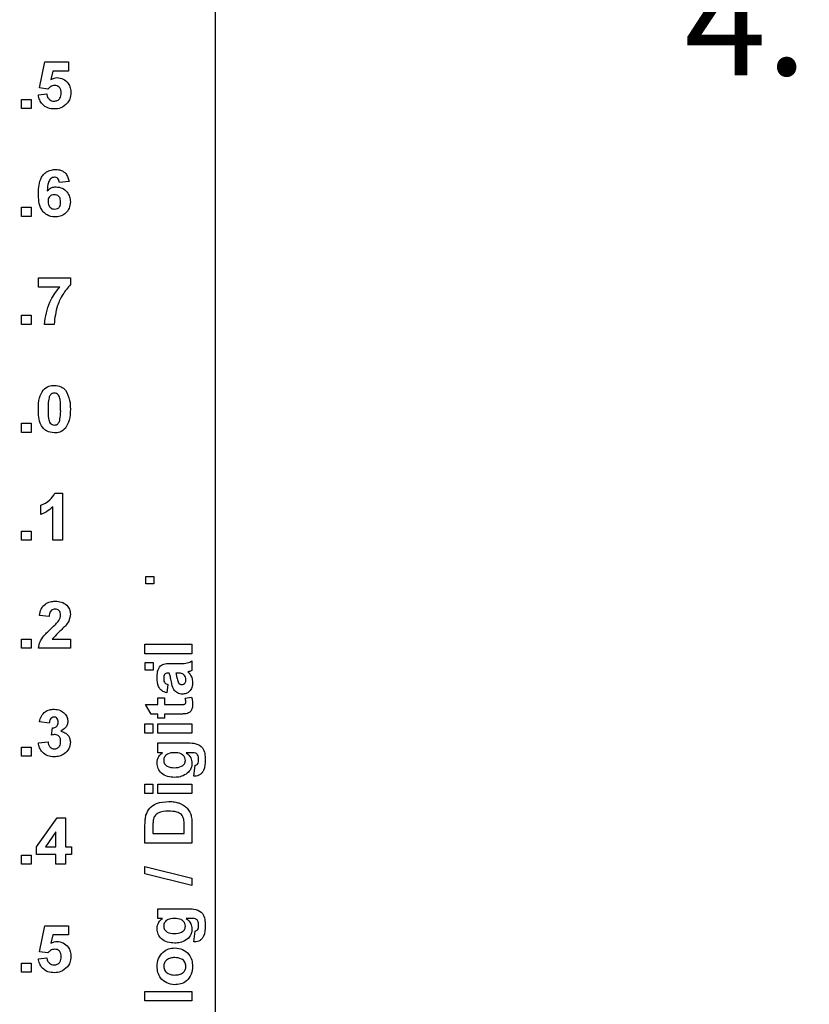
# Model space of a CAD drawing. Units: inches. Extents: x 0.1 to 16.9, y 0.1 to 10.9.
# Drawn here: x 10.1 to 11.1, y 4.9 to 6.2 of the extents above; entities that cross this region are included whole.
import ezdxf

# ---------------------------------------------------------------- set-up
doc = ezdxf.new("R2010")
doc.units = ezdxf.units.IN
doc.header["$MEASUREMENT"] = 0
doc.styles.add('SLDTEXTSTYLE0', font='TXT', dxfattribs={"width": 0.75})
doc.dimstyles.new('SLDDIMSTYLE0', dxfattribs={"dimtxt": 0.137795, "dimasz": 0.13, "dimexe": 0, "dimexo": 0.0625, "dimgap": 0.034449, "dimtad": 0, "dimtih": 1, "dimtoh": 1, "dimrnd": 1e-09, "dimzin": 12, "dimdsep": 46, "dimtxsty": 'SLDTEXTSTYLE0', "dimsah": 1, "dimcen": 0.09, "dimadec": 0, "dimazin": 3, "dimtfac": 1, "dimtofl": 0, "dimtmove": 0, "dimatfit": 3, "dimfxl": 0, "dimfrac": 2, "dimtolj": 1, "dimtzin": 12, "dimarcsym": 0})
doc.dimstyles.new('SLDDIMSTYLE2', dxfattribs={"dimtxt": 0.137795, "dimasz": 0.13, "dimexe": 0, "dimexo": 0.0625, "dimgap": 0.034449, "dimtad": 0, "dimtih": 1, "dimtoh": 1, "dimrnd": 1e-09, "dimzin": 4, "dimdsep": 46, "dimtxsty": 'SLDTEXTSTYLE0', "dimsah": 1, "dimcen": 0.09, "dimadec": 0, "dimazin": 1, "dimtfac": 1, "dimtofl": 0, "dimtmove": 0, "dimatfit": 3, "dimfxl": 0, "dimfrac": 2, "dimtolj": 1, "dimtzin": 12, "dimarcsym": 0})

# ---------------------------------------------------------------- blocks, each defined once
blk = doc.blocks.new('_D_2')
at = {"color": 7, "linetype": 'Continuous', "lineweight": 18}
for p, q in [((10.3812, 8.7416), (11.8891, 8.7416)), ((11.8497, 8.7416), (11.8497, 6.2627)), ((11.8497, 3.7416), (11.8497, 6.044)), ((10.3812, 3.7416), (11.8891, 3.7416))]:
    blk.add_line(p, q, dxfattribs=at)
for points in [[(11.8497, 8.7416), (11.8297, 8.6116), (11.8697, 8.6116)], [(11.8497, 3.7416), (11.8697, 3.8716), (11.8297, 3.8716)]]:
    blk.add_solid(points, dxfattribs=at)
at = {"color": 7, "linetype": 'Continuous', "lineweight": 18, "insert": (11.6715, 6.2216), "char_height": 0.1378, "attachment_point": 1, "style": 'SLDTEXTSTYLE0'}
blk.add_mtext('5.00', dxfattribs=at)
blk = doc.blocks.new('_D_3')
at = {"color": 7, "linetype": 'Continuous', "lineweight": 18}
for p, q in [((10.1312, 8.6066), (11.1581, 8.6066)), ((11.1187, 8.6066), (11.1187, 6.2627)), ((11.1187, 3.8766), (11.1187, 6.044)), ((10.1312, 3.8766), (11.1581, 3.8766))]:
    blk.add_line(p, q, dxfattribs=at)
for points in [[(11.1187, 8.6066), (11.0987, 8.4766), (11.1387, 8.4766)], [(11.1187, 3.8766), (11.1387, 4.0066), (11.0987, 4.0066)]]:
    blk.add_solid(points, dxfattribs=at)
at = {"color": 7, "linetype": 'Continuous', "lineweight": 18, "insert": (10.9405, 6.2216), "char_height": 0.1378, "attachment_point": 1, "style": 'SLDTEXTSTYLE0'}
blk.add_mtext('4.73', dxfattribs=at)

msp = doc.modelspace()

# ---------------------------------------------------------------- linework, layer by layer
at = {"color": 7, "linetype": 'Continuous', "lineweight": 25}
for p, q in [((10.3418, 3.7416), (10.3418, 8.7416)), ((10.1172, 6.0675), (10.1241, 6.1007)), ((10.1241, 6.1007), (10.1541, 6.1007)), ((10.1541, 6.1007), (10.1541, 6.0891)), ((10.1342, 6.0891), (10.1318, 6.0783)), ((10.1541, 6.0891), (10.1342, 6.0891)), ((10.1157, 6.0586), (10.1265, 6.0599)), ((10.1279, 6.0661), (10.1172, 6.0675)), ((10.0941, 6.0414), (10.0941, 6.053)), ((10.0941, 6.053), (10.1065, 6.053)), ((10.1065, 6.053), (10.1065, 6.0414)), ((10.1065, 6.0414), (10.0941, 6.0414)), ((10.1549, 5.948), (10.1426, 5.9467)), ((10.0941, 5.9036), (10.0941, 5.9152)), ((10.0941, 5.9152), (10.1065, 5.9152)), ((10.1065, 5.9152), (10.1065, 5.9036)), ((10.1065, 5.9036), (10.0941, 5.9036)), ((10.1157, 5.8251), (10.1565, 5.8251)), ((10.1157, 5.8135), (10.1157, 5.8251)), ((10.1565, 5.8251), (10.1565, 5.8166)), ((10.1429, 5.8135), (10.1157, 5.8135)), ((10.0941, 5.7774), (10.1065, 5.7774)), ((10.0941, 5.7658), (10.0941, 5.7774)), ((10.1065, 5.7774), (10.1065, 5.7658)), ((10.1065, 5.7658), (10.0941, 5.7658)), ((10.1357, 5.7658), (10.1234, 5.7658)), ((10.0941, 5.628), (10.0941, 5.6396)), ((10.0941, 5.6396), (10.1065, 5.6396)), ((10.1065, 5.6396), (10.1065, 5.628)), ((10.1065, 5.628), (10.0941, 5.628)), ((10.1366, 5.5503), (10.1465, 5.5503)), ((10.1465, 5.5503), (10.1465, 5.4903)), ((10.1188, 5.5233), (10.1188, 5.5349)), ((10.1341, 5.4903), (10.1341, 5.533)), ((10.0941, 5.4903), (10.0941, 5.5018)), ((10.0941, 5.5018), (10.1065, 5.5018)), ((10.1065, 5.5018), (10.1065, 5.4903)), ((10.1065, 5.4903), (10.0941, 5.4903)), ((10.1465, 5.4903), (10.1341, 5.4903)), ((10.253, 5.4346), (10.253, 5.4442)), ((10.253, 5.4442), (10.2632, 5.4442)), ((10.2632, 5.4442), (10.2632, 5.4346)), ((10.2632, 5.4346), (10.253, 5.4346)), ((10.1295, 5.3932), (10.1172, 5.3944)), ((10.0941, 5.3525), (10.0941, 5.364)), ((10.0941, 5.364), (10.1065, 5.364)), ((10.1065, 5.364), (10.1065, 5.3525)), ((10.1334, 5.364), (10.1565, 5.364)), ((10.1565, 5.364), (10.1565, 5.3525)), ((10.2518, 5.3454), (10.2518, 5.3577)), ((10.2518, 5.3577), (10.3118, 5.3577)), ((10.3118, 5.3577), (10.3118, 5.3454)), ((10.1065, 5.3525), (10.0941, 5.3525)), ((10.1565, 5.3525), (10.1157, 5.3525)), ((10.3118, 5.3454), (10.2518, 5.3454)), ((10.252, 5.3246), (10.252, 5.3342)), ((10.252, 5.3342), (10.2622, 5.3342)), ((10.2622, 5.3342), (10.2622, 5.3246)), ((10.284, 5.3331), (10.2975, 5.3331)), ((10.3118, 5.3362), (10.3118, 5.3239)), ((10.2622, 5.3246), (10.252, 5.3246)), ((10.2826, 5.3208), (10.2815, 5.3208)), ((10.2932, 5.3208), (10.2911, 5.3208)), ((10.2811, 5.3062), (10.2795, 5.2954)), ((10.2595, 5.2685), (10.2526, 5.2808)), ((10.2526, 5.2808), (10.268, 5.2808)), ((10.268, 5.2808), (10.268, 5.2892)), ((10.268, 5.2892), (10.2765, 5.2892)), ((10.2765, 5.2892), (10.2765, 5.2808)), ((10.2765, 5.2808), (10.2953, 5.2808)), ((10.303, 5.2889), (10.3111, 5.29)), ((10.268, 5.2685), (10.2595, 5.2685)), ((10.268, 5.2631), (10.268, 5.2685)), ((10.2959, 5.2685), (10.2765, 5.2685)), ((10.2765, 5.2685), (10.2765, 5.2631)), ((10.1295, 5.257), (10.1172, 5.2587)), ((10.2518, 5.2439), (10.2518, 5.2562)), ((10.2518, 5.2562), (10.2618, 5.2562)), ((10.2618, 5.2562), (10.2618, 5.2439)), ((10.2765, 5.2631), (10.268, 5.2631)), ((10.268, 5.2562), (10.3118, 5.2562)), ((10.268, 5.2439), (10.268, 5.2562)), ((10.3118, 5.2562), (10.3118, 5.2439)), ((10.1326, 5.2415), (10.1336, 5.2508)), ((10.2618, 5.2439), (10.2518, 5.2439)), ((10.3118, 5.2439), (10.268, 5.2439)), ((10.1157, 5.2317), (10.128, 5.2331)), ((10.268, 5.2192), (10.268, 5.2316)), ((10.268, 5.2316), (10.3068, 5.2316)), ((10.0941, 5.2147), (10.0941, 5.2262)), ((10.0941, 5.2262), (10.1065, 5.2262)), ((10.1065, 5.2262), (10.1065, 5.2147)), ((10.274, 5.2192), (10.268, 5.2192)), ((10.3108, 5.2192), (10.3045, 5.2192)), ((10.1065, 5.2147), (10.0941, 5.2147)), ((10.3141, 5.1892), (10.3157, 5.2031)), ((10.2518, 5.1669), (10.2518, 5.1792)), ((10.2518, 5.1792), (10.2618, 5.1792)), ((10.2618, 5.1792), (10.2618, 5.1669)), ((10.268, 5.1669), (10.268, 5.1792)), ((10.268, 5.1792), (10.3118, 5.1792)), ((10.3118, 5.1792), (10.3118, 5.1669)), ((10.2618, 5.1669), (10.2518, 5.1669)), ((10.3118, 5.1669), (10.268, 5.1669)), ((10.1134, 5.0991), (10.1396, 5.1361)), ((10.1396, 5.1361), (10.1503, 5.1361)), ((10.1503, 5.1361), (10.1503, 5.0992)), ((10.2518, 5.1039), (10.2518, 5.1272)), ((10.3118, 5.1279), (10.3118, 5.1039)), ((10.138, 5.1181), (10.1246, 5.0992)), ((10.138, 5.0992), (10.138, 5.1181)), ((10.2618, 5.1222), (10.2618, 5.1162)), ((10.2618, 5.1162), (10.3018, 5.1162)), ((10.3018, 5.1162), (10.3018, 5.1262)), ((10.3118, 5.1039), (10.2518, 5.1039)), ((10.1134, 5.0892), (10.1134, 5.0991)), ((10.1246, 5.0992), (10.138, 5.0992)), ((10.1503, 5.0992), (10.158, 5.0992)), ((10.158, 5.0992), (10.158, 5.0892)), ((10.0941, 5.0769), (10.0941, 5.0884)), ((10.0941, 5.0884), (10.1065, 5.0884)), ((10.1065, 5.0769), (10.0941, 5.0769)), ((10.1065, 5.0884), (10.1065, 5.0769)), ((10.138, 5.0892), (10.1134, 5.0892)), ((10.138, 5.0769), (10.138, 5.0892)), ((10.1503, 5.0769), (10.138, 5.0769)), ((10.1503, 5.0892), (10.1503, 5.0769)), ((10.158, 5.0892), (10.1503, 5.0892)), ((10.2518, 5.0644), (10.2518, 5.0739)), ((10.2518, 5.0739), (10.3118, 5.0592)), ((10.3118, 5.0498), (10.2518, 5.0644)), ((10.3118, 5.0592), (10.3118, 5.0498)), ((10.268, 5.0077), (10.268, 5.02)), ((10.268, 5.02), (10.3068, 5.02)), ((10.274, 5.0077), (10.268, 5.0077)), ((10.3108, 5.0077), (10.3045, 5.0077)), ((10.1172, 4.9651), (10.1241, 4.9983)), ((10.1241, 4.9983), (10.1541, 4.9983)), ((10.1541, 4.9983), (10.1541, 4.9868)), ((10.3141, 4.9777), (10.3157, 4.9916)), ((10.1342, 4.9868), (10.1318, 4.9759)), ((10.1541, 4.9868), (10.1342, 4.9868)), ((10.1279, 4.9637), (10.1172, 4.9651)), ((10.1157, 4.9562), (10.1265, 4.9575)), ((10.0941, 4.9391), (10.0941, 4.9506)), ((10.0941, 4.9506), (10.1065, 4.9506)), ((10.1065, 4.9391), (10.0941, 4.9391)), ((10.1065, 4.9506), (10.1065, 4.9391)), ((10.2518, 4.9146), (10.3118, 4.9146)), ((10.2518, 4.9023), (10.2518, 4.9146)), ((10.3118, 4.9146), (10.3118, 4.9023)), ((10.3118, 4.9023), (10.2518, 4.9023))]:
    msp.add_line(p, q, dxfattribs=at)
for points, knots in [([(10.1364, 6.0707), (10.1354, 6.0706), (10.1336, 6.0704), (10.1305, 6.0689), (10.1289, 6.0671), (10.1279, 6.0661)], [0, 0, 0, 0, 0.280012, 0.560133, 1, 1, 1, 1]), ([(10.1318, 6.0783), (10.1331, 6.079), (10.1355, 6.0804), (10.1382, 6.0806), (10.1394, 6.0807)], [0, 0, 0, 0, 0.559963, 1, 1, 1, 1]), ([(10.1449, 6.061), (10.1449, 6.0623), (10.1447, 6.0651), (10.1427, 6.0685), (10.1396, 6.0704), (10.1374, 6.0706), (10.1364, 6.0707)], [0, 0, 0, 0, 0.280895, 0.559439, 0.779483, 1, 1, 1, 1]), ([(10.1394, 6.0807), (10.1422, 6.0803), (10.1477, 6.0796), (10.1536, 6.0741), (10.1568, 6.0677), (10.1571, 6.0634), (10.1572, 6.0612)], [0, 0, 0, 0, 0.279197, 0.558826, 0.779163, 1, 1, 1, 1]), ([(10.1361, 6.0407), (10.1333, 6.0409), (10.1276, 6.0413), (10.121, 6.046), (10.117, 6.0521), (10.1161, 6.0564), (10.1157, 6.0586)], [0, 0, 0, 0, 0.280093, 0.559168, 0.779375, 1, 1, 1, 1]), ([(10.1265, 6.0599), (10.1267, 6.0586), (10.1272, 6.0559), (10.1295, 6.0529), (10.1325, 6.051), (10.1346, 6.0508), (10.1356, 6.0507)], [0, 0, 0, 0, 0.280333, 0.559948, 0.780025, 1, 1, 1, 1]), ([(10.1356, 6.0507), (10.1371, 6.0508), (10.14, 6.0512), (10.1433, 6.054), (10.1447, 6.0575), (10.1449, 6.0598), (10.1449, 6.061)], [0, 0, 0, 0, 0.279579, 0.558657, 0.778915, 1, 1, 1, 1]), ([(10.1572, 6.0612), (10.157, 6.0586), (10.1566, 6.0539), (10.154, 6.0501), (10.1528, 6.0484)], [0, 0, 0, 0, 0.559396, 1, 1, 1, 1]), ([(10.1528, 6.0484), (10.1502, 6.0459), (10.1454, 6.0413), (10.1389, 6.0409), (10.1361, 6.0407)], [0, 0, 0, 0, 0.558216, 1, 1, 1, 1]), ([(10.1157, 5.9328), (10.1158, 5.9364), (10.1161, 5.9435), (10.1186, 5.9524), (10.123, 5.958), (10.1287, 5.9625), (10.1342, 5.9632), (10.1378, 5.9636)], [0, 0, 0, 0, 0.250911, 0.500912, 0.626185, 0.751469, 1, 1, 1, 1]), ([(10.1378, 5.9636), (10.1402, 5.9634), (10.145, 5.963), (10.1506, 5.9589), (10.1537, 5.9535), (10.1545, 5.9498), (10.1549, 5.948)], [0, 0, 0, 0, 0.279845, 0.558969, 0.779227, 1, 1, 1, 1]), ([(10.1362, 5.9536), (10.1353, 5.9535), (10.1335, 5.9533), (10.1305, 5.9512), (10.1276, 5.9453), (10.1273, 5.9399), (10.1271, 5.9363)], [0, 0, 0, 0, 0.124846, 0.249892, 0.498377, 1, 1, 1, 1]), ([(10.1426, 5.9467), (10.1425, 5.9477), (10.1422, 5.9496), (10.1407, 5.9521), (10.1385, 5.9535), (10.1369, 5.9536), (10.1362, 5.9536)], [0, 0, 0, 0, 0.280712, 0.560031, 0.77974, 1, 1, 1, 1]), ([(10.1368, 5.9029), (10.1334, 5.9033), (10.1281, 5.904), (10.1227, 5.9085), (10.1184, 5.9139), (10.116, 5.9225), (10.1158, 5.9294), (10.1157, 5.9328)], [0, 0, 0, 0, 0.248418, 0.373714, 0.498996, 0.749044, 1, 1, 1, 1]), ([(10.1271, 5.9363), (10.1289, 5.9379), (10.1321, 5.9408), (10.1363, 5.9412), (10.1382, 5.9413)], [0, 0, 0, 0, 0.559011, 1, 1, 1, 1]), ([(10.136, 5.9313), (10.1348, 5.9312), (10.1323, 5.9309), (10.1295, 5.9286), (10.1281, 5.9256), (10.128, 5.9237), (10.128, 5.9227)], [0, 0, 0, 0, 0.279845, 0.559077, 0.779095, 1, 1, 1, 1]), ([(10.1441, 5.9218), (10.1441, 5.9232), (10.144, 5.9258), (10.1421, 5.9292), (10.1391, 5.9311), (10.1371, 5.9312), (10.136, 5.9313)], [0, 0, 0, 0, 0.280827, 0.559225, 0.779501, 1, 1, 1, 1]), ([(10.1382, 5.9413), (10.141, 5.941), (10.1465, 5.9403), (10.1525, 5.9352), (10.156, 5.9289), (10.1563, 5.9246), (10.1565, 5.9224)], [0, 0, 0, 0, 0.27949, 0.559173, 0.77936, 1, 1, 1, 1]), ([(10.128, 5.9227), (10.1281, 5.9213), (10.1282, 5.9186), (10.1304, 5.9153), (10.1334, 5.9132), (10.1355, 5.913), (10.1366, 5.9129)], [0, 0, 0, 0, 0.280501, 0.559381, 0.779875, 1, 1, 1, 1]), ([(10.1366, 5.9129), (10.1378, 5.913), (10.1403, 5.9133), (10.1439, 5.9165), (10.144, 5.9198), (10.1441, 5.9218)], [0, 0, 0, 0, 0.28075, 0.5602372, 1, 1, 1, 1]), ([(10.1565, 5.9224), (10.1562, 5.9195), (10.1557, 5.9137), (10.1504, 5.907), (10.1437, 5.9034), (10.1391, 5.903), (10.1368, 5.9029)], [0, 0, 0, 0, 0.280025, 0.559146, 0.779326, 1, 1, 1, 1]), ([(10.1234, 5.7658), (10.1249, 5.7756), (10.1276, 5.7932), (10.1382, 5.8073), (10.1429, 5.8135)], [0, 0, 0, 0, 0.559128, 1, 1, 1, 1]), ([(10.1565, 5.8166), (10.1531, 5.8126), (10.1465, 5.8045), (10.1383, 5.7874), (10.1367, 5.774), (10.1357, 5.7658)], [0, 0, 0, 0, 0.280103, 0.560589, 1, 1, 1, 1]), ([(10.1157, 5.6578), (10.1157, 5.6626), (10.1159, 5.6712), (10.12, 5.6787), (10.1219, 5.682)], [0, 0, 0, 0, 0.5615, 1, 1, 1, 1]), ([(10.1219, 5.682), (10.1241, 5.684), (10.1283, 5.6876), (10.1337, 5.6879), (10.1361, 5.688)], [0, 0, 0, 0, 0.558032, 1, 1, 1, 1]), ([(10.1361, 5.688), (10.1391, 5.6878), (10.1446, 5.6873), (10.1486, 5.6835), (10.1503, 5.6819)], [0, 0, 0, 0, 0.559766, 1, 1, 1, 1]), ([(10.1503, 5.6819), (10.1525, 5.6776), (10.1564, 5.67), (10.1564, 5.6614), (10.1565, 5.6576)], [0, 0, 0, 0, 0.557427, 1, 1, 1, 1]), ([(10.1293, 5.6722), (10.1288, 5.6695), (10.128, 5.6647), (10.128, 5.6598), (10.128, 5.6576)], [0, 0, 0, 0, 0.559541, 1, 1, 1, 1]), ([(10.1361, 5.678), (10.1352, 5.678), (10.1333, 5.6778), (10.1305, 5.6758), (10.1298, 5.6735), (10.1293, 5.6722)], [0, 0, 0, 0, 0.280292, 0.560017, 1, 1, 1, 1]), ([(10.1441, 5.6576), (10.1441, 5.6617), (10.1441, 5.6677), (10.1423, 5.6748), (10.1391, 5.6777), (10.1371, 5.6779), (10.1361, 5.678)], [0, 0, 0, 0, 0.501645, 0.751183, 0.875364, 1, 1, 1, 1]), ([(10.1361, 5.6273), (10.1326, 5.6277), (10.1273, 5.6284), (10.1219, 5.6329), (10.1179, 5.6387), (10.116, 5.6474), (10.1158, 5.6543), (10.1157, 5.6578)], [0, 0, 0, 0, 0.248313, 0.373566, 0.498718, 0.748961, 1, 1, 1, 1]), ([(10.128, 5.6576), (10.128, 5.6536), (10.128, 5.6476), (10.1299, 5.6405), (10.133, 5.6376), (10.1351, 5.6374), (10.1361, 5.6373)], [0, 0, 0, 0, 0.501685, 0.751273, 0.87534, 1, 1, 1, 1]), ([(10.1429, 5.6432), (10.1433, 5.6459), (10.1442, 5.6506), (10.1442, 5.6555), (10.1441, 5.6576)], [0, 0, 0, 0, 0.559537, 1, 1, 1, 1]), ([(10.1565, 5.6576), (10.1564, 5.6528), (10.1563, 5.6442), (10.1521, 5.6367), (10.1503, 5.6334)], [0, 0, 0, 0, 0.561517, 1, 1, 1, 1]), ([(10.1361, 5.6373), (10.137, 5.6374), (10.1388, 5.6376), (10.1416, 5.6395), (10.1424, 5.6418), (10.1429, 5.6432)], [0, 0, 0, 0, 0.280337, 0.560026, 1, 1, 1, 1]), ([(10.1503, 5.6334), (10.148, 5.6314), (10.1439, 5.6277), (10.1385, 5.6274), (10.1361, 5.6273)], [0, 0, 0, 0, 0.558032, 1, 1, 1, 1]), ([(10.1188, 5.5349), (10.123, 5.5367), (10.1306, 5.5401), (10.1348, 5.5472), (10.1366, 5.5503)], [0, 0, 0, 0, 0.561303, 1, 1, 1, 1]), ([(10.1341, 5.533), (10.1316, 5.5307), (10.1269, 5.5267), (10.1213, 5.5243), (10.1188, 5.5233)], [0, 0, 0, 0, 0.559725, 1, 1, 1, 1]), ([(10.1172, 5.3944), (10.1177, 5.3972), (10.1186, 5.4028), (10.1239, 5.4091), (10.1306, 5.412), (10.1351, 5.4123), (10.1373, 5.4125)], [0, 0, 0, 0, 0.280649, 0.55872, 0.77916, 1, 1, 1, 1]), ([(10.1373, 5.4125), (10.14, 5.4123), (10.1452, 5.412), (10.1518, 5.4081), (10.1558, 5.4024), (10.1563, 5.3982), (10.1565, 5.3961)], [0, 0, 0, 0, 0.2806884, 0.5599431, 0.7798931, 1, 1, 1, 1]), ([(10.137, 5.4025), (10.1362, 5.4024), (10.1345, 5.4023), (10.1323, 5.401), (10.13, 5.3981), (10.1297, 5.3952), (10.1295, 5.3932)], [0, 0, 0, 0, 0.187236, 0.374084, 0.560696, 1, 1, 1, 1]), ([(10.1441, 5.3946), (10.1441, 5.3957), (10.144, 5.398), (10.1423, 5.4008), (10.1397, 5.4023), (10.1379, 5.4024), (10.137, 5.4025)], [0, 0, 0, 0, 0.28062, 0.559496, 0.779382, 1, 1, 1, 1]), ([(10.1418, 5.3877), (10.1425, 5.3889), (10.1438, 5.391), (10.144, 5.3935), (10.1441, 5.3946)], [0, 0, 0, 0, 0.560187, 1, 1, 1, 1]), ([(10.1565, 5.3961), (10.156, 5.393), (10.1553, 5.3875), (10.1519, 5.3831), (10.1504, 5.3811)], [0, 0, 0, 0, 0.558329, 1, 1, 1, 1]), ([(10.1324, 5.378), (10.1342, 5.3797), (10.1376, 5.3827), (10.1405, 5.3862), (10.1418, 5.3877)], [0, 0, 0, 0, 0.560261, 1, 1, 1, 1]), ([(10.1504, 5.3811), (10.1471, 5.378), (10.1412, 5.3725), (10.1358, 5.3666), (10.1334, 5.364)], [0, 0, 0, 0, 0.560785, 1, 1, 1, 1]), ([(10.1157, 5.3525), (10.1163, 5.3553), (10.1174, 5.3611), (10.1236, 5.3697), (10.129, 5.3748), (10.1324, 5.378)], [0, 0, 0, 0, 0.279517, 0.559299, 1, 1, 1, 1]), ([(10.2672, 5.3145), (10.2673, 5.3173), (10.2674, 5.3227), (10.2706, 5.3304), (10.2776, 5.3331), (10.2819, 5.3331), (10.284, 5.3331)], [0, 0, 0, 0, 0.2818484, 0.5605315, 0.7783675, 1, 1, 1, 1]), ([(10.2975, 5.3331), (10.3003, 5.3331), (10.3054, 5.333), (10.3099, 5.3352), (10.3118, 5.3362)], [0, 0, 0, 0, 0.560403, 1, 1, 1, 1]), ([(10.2815, 5.3208), (10.2808, 5.3208), (10.2795, 5.3207), (10.2775, 5.3199), (10.2757, 5.3174), (10.2757, 5.315), (10.2757, 5.3134)], [0, 0, 0, 0, 0.187483, 0.374269, 0.559976, 1, 1, 1, 1]), ([(10.2855, 5.3096), (10.2851, 5.3118), (10.2844, 5.3155), (10.2832, 5.3192), (10.2826, 5.3208)], [0, 0, 0, 0, 0.5601972, 1, 1, 1, 1]), ([(10.2911, 5.3208), (10.2915, 5.3194), (10.2921, 5.317), (10.2928, 5.3137), (10.2935, 5.3109), (10.2943, 5.3092), (10.2947, 5.3083)], [0, 0, 0, 0, 0.340193, 0.560377, 0.780508, 1, 1, 1, 1]), ([(10.2986, 5.3204), (10.2976, 5.3205), (10.2958, 5.3208), (10.294, 5.3208), (10.2932, 5.3208)], [0, 0, 0, 0, 0.559671, 1, 1, 1, 1]), ([(10.3022, 5.3178), (10.3016, 5.3184), (10.3006, 5.3196), (10.2992, 5.3201), (10.2986, 5.3204)], [0, 0, 0, 0, 0.559867, 1, 1, 1, 1]), ([(10.3041, 5.3122), (10.304, 5.3133), (10.3038, 5.3153), (10.3027, 5.317), (10.3022, 5.3178)], [0, 0, 0, 0, 0.55924, 1, 1, 1, 1]), ([(10.3082, 5.3227), (10.3079, 5.3227), (10.3074, 5.3225), (10.3069, 5.3224), (10.3067, 5.3223)], [0, 0, 0, 0, 0.560047, 1, 1, 1, 1]), ([(10.3067, 5.3223), (10.3086, 5.3201), (10.3119, 5.316), (10.3124, 5.3109), (10.3126, 5.3086)], [0, 0, 0, 0, 0.559611, 1, 1, 1, 1]), ([(10.3118, 5.3239), (10.3112, 5.3236), (10.3099, 5.3232), (10.3087, 5.3229), (10.3082, 5.3227)], [0, 0, 0, 0, 0.559981, 1, 1, 1, 1]), ([(10.2795, 5.2954), (10.2773, 5.2962), (10.273, 5.2978), (10.2676, 5.3047), (10.2674, 5.3108), (10.2672, 5.3145)], [0, 0, 0, 0, 0.280602, 0.559601, 1, 1, 1, 1]), ([(10.2757, 5.3134), (10.2757, 5.3124), (10.2758, 5.3106), (10.2774, 5.3076), (10.2797, 5.3067), (10.2811, 5.3062)], [0, 0, 0, 0, 0.281184, 0.560473, 1, 1, 1, 1]), ([(10.2995, 5.2939), (10.2973, 5.2941), (10.2929, 5.2947), (10.2872, 5.3007), (10.2861, 5.3062), (10.2855, 5.3096)], [0, 0, 0, 0, 0.279463, 0.558176, 1, 1, 1, 1]), ([(10.2947, 5.3083), (10.2952, 5.3076), (10.2963, 5.3064), (10.2978, 5.3062), (10.2985, 5.3062)], [0, 0, 0, 0, 0.559644, 1, 1, 1, 1]), ([(10.2985, 5.3062), (10.2994, 5.3063), (10.3011, 5.3065), (10.303, 5.3082), (10.304, 5.3102), (10.3041, 5.3115), (10.3041, 5.3122)], [0, 0, 0, 0, 0.279294, 0.55914, 0.779446, 1, 1, 1, 1]), ([(10.3126, 5.3086), (10.3125, 5.3065), (10.3122, 5.3023), (10.309, 5.2973), (10.3044, 5.2943), (10.3011, 5.294), (10.2995, 5.2939)], [0, 0, 0, 0, 0.280581, 0.559744, 0.779741, 1, 1, 1, 1]), ([(10.2953, 5.2808), (10.2971, 5.2808), (10.2993, 5.2808), (10.302, 5.2809), (10.3032, 5.2816), (10.304, 5.2827), (10.3041, 5.2836), (10.3041, 5.2841)], [0, 0, 0, 0, 0.501045, 0.626256, 0.750877, 0.875339, 1, 1, 1, 1]), ([(10.3041, 5.2841), (10.304, 5.285), (10.3038, 5.2866), (10.3033, 5.2882), (10.303, 5.2889)], [0, 0, 0, 0, 0.559508, 1, 1, 1, 1]), ([(10.3126, 5.2804), (10.3125, 5.2789), (10.3123, 5.276), (10.3107, 5.2721), (10.3076, 5.2696), (10.3053, 5.2691), (10.3042, 5.2689)], [0, 0, 0, 0, 0.280633, 0.560571, 0.779516, 1, 1, 1, 1]), ([(10.3111, 5.29), (10.3116, 5.2883), (10.3125, 5.2851), (10.3126, 5.2818), (10.3126, 5.2804)], [0, 0, 0, 0, 0.559741, 1, 1, 1, 1]), ([(10.1172, 5.2587), (10.1178, 5.2612), (10.119, 5.2661), (10.1237, 5.2716), (10.1297, 5.2743), (10.1337, 5.2745), (10.1357, 5.2747)], [0, 0, 0, 0, 0.280654, 0.559158, 0.779462, 1, 1, 1, 1]), ([(10.1357, 5.2747), (10.1385, 5.2744), (10.1436, 5.274), (10.1475, 5.2707), (10.1492, 5.2693)], [0, 0, 0, 0, 0.55981, 1, 1, 1, 1]), ([(10.1492, 5.2693), (10.1505, 5.2676), (10.1529, 5.2647), (10.1532, 5.2609), (10.1534, 5.2593)], [0, 0, 0, 0, 0.559641, 1, 1, 1, 1]), ([(10.3042, 5.2689), (10.3026, 5.2687), (10.2999, 5.2685), (10.2971, 5.2685), (10.2959, 5.2685)], [0, 0, 0, 0, 0.559823, 1, 1, 1, 1]), ([(10.1357, 5.2647), (10.1347, 5.2645), (10.1327, 5.2641), (10.1302, 5.2611), (10.1298, 5.2586), (10.1295, 5.257)], [0, 0, 0, 0, 0.2785889, 0.5588798, 1, 1, 1, 1]), ([(10.1336, 5.2508), (10.1347, 5.2509), (10.137, 5.2509), (10.1396, 5.253), (10.1409, 5.2556), (10.141, 5.2574), (10.1411, 5.2583)], [0, 0, 0, 0, 0.280326, 0.558523, 0.779029, 1, 1, 1, 1]), ([(10.1411, 5.2583), (10.141, 5.2592), (10.1409, 5.2609), (10.1397, 5.2631), (10.1378, 5.2645), (10.1364, 5.2646), (10.1357, 5.2647)], [0, 0, 0, 0, 0.2806186, 0.5600321, 0.7798521, 1, 1, 1, 1]), ([(10.1534, 5.2593), (10.1532, 5.2577), (10.1529, 5.2547), (10.1497, 5.2499), (10.1463, 5.2479), (10.1442, 5.2467)], [0, 0, 0, 0, 0.279835, 0.559845, 1, 1, 1, 1]), ([(10.1372, 5.2424), (10.1363, 5.2423), (10.1348, 5.2422), (10.1333, 5.2417), (10.1326, 5.2415)], [0, 0, 0, 0, 0.55968, 1, 1, 1, 1]), ([(10.1441, 5.2334), (10.1441, 5.2346), (10.144, 5.237), (10.1424, 5.2399), (10.14, 5.242), (10.1381, 5.2422), (10.1372, 5.2424)], [0, 0, 0, 0, 0.280735, 0.560296, 0.780292, 1, 1, 1, 1]), ([(10.1442, 5.2467), (10.146, 5.2462), (10.1497, 5.2451), (10.1537, 5.2415), (10.1561, 5.2371), (10.1563, 5.2341), (10.1565, 5.2326)], [0, 0, 0, 0, 0.28015, 0.559723, 0.779777, 1, 1, 1, 1]), ([(10.1359, 5.2139), (10.1331, 5.2141), (10.1275, 5.2146), (10.1209, 5.2192), (10.1169, 5.2252), (10.1161, 5.2296), (10.1157, 5.2317)], [0, 0, 0, 0, 0.280014, 0.55937, 0.779555, 1, 1, 1, 1]), ([(10.128, 5.2331), (10.1282, 5.2319), (10.1286, 5.2294), (10.1304, 5.2263), (10.1331, 5.2242), (10.1351, 5.224), (10.1361, 5.2239)], [0, 0, 0, 0, 0.280727, 0.560371, 0.780267, 1, 1, 1, 1]), ([(10.1565, 5.2326), (10.1561, 5.2297), (10.1553, 5.2239), (10.1494, 5.2178), (10.1427, 5.2144), (10.1382, 5.2141), (10.1359, 5.2139)], [0, 0, 0, 0, 0.279054, 0.558762, 0.779238, 1, 1, 1, 1]), ([(10.1361, 5.2239), (10.1374, 5.2241), (10.14, 5.2245), (10.1427, 5.2272), (10.144, 5.2303), (10.1441, 5.2324), (10.1441, 5.2334)], [0, 0, 0, 0, 0.278835, 0.558287, 0.778836, 1, 1, 1, 1]), ([(10.3068, 5.2316), (10.3102, 5.2316), (10.3168, 5.2316), (10.3256, 5.2265), (10.3285, 5.2181), (10.3287, 5.2128), (10.3288, 5.2102)], [0, 0, 0, 0, 0.281723, 0.558139, 0.778524, 1, 1, 1, 1]), ([(10.2672, 5.2061), (10.2676, 5.209), (10.2683, 5.2143), (10.2723, 5.2177), (10.274, 5.2192)], [0, 0, 0, 0, 0.558454, 1, 1, 1, 1]), ([(10.2897, 5.2192), (10.2864, 5.2191), (10.2815, 5.2188), (10.2772, 5.2148), (10.2758, 5.2119), (10.2757, 5.2103), (10.2757, 5.2095)], [0, 0, 0, 0, 0.498888, 0.748582, 0.874254, 1, 1, 1, 1]), ([(10.3034, 5.2093), (10.3033, 5.2104), (10.303, 5.2128), (10.3008, 5.2158), (10.2966, 5.2188), (10.2925, 5.2191), (10.2897, 5.2192)], [0, 0, 0, 0, 0.186708, 0.373558, 0.560687, 1, 1, 1, 1]), ([(10.3045, 5.2192), (10.3068, 5.2172), (10.3109, 5.2134), (10.3115, 5.208), (10.3118, 5.2057)], [0, 0, 0, 0, 0.560011, 1, 1, 1, 1]), ([(10.3161, 5.2187), (10.3151, 5.2189), (10.3134, 5.2192), (10.3116, 5.2192), (10.3108, 5.2192)], [0, 0, 0, 0, 0.559415, 1, 1, 1, 1]), ([(10.319, 5.2164), (10.3185, 5.217), (10.3177, 5.218), (10.3166, 5.2185), (10.3161, 5.2187)], [0, 0, 0, 0, 0.55883, 1, 1, 1, 1]), ([(10.3203, 5.2097), (10.3203, 5.211), (10.3203, 5.2134), (10.3194, 5.2155), (10.319, 5.2164)], [0, 0, 0, 0, 0.5606136, 1, 1, 1, 1]), ([(10.2898, 5.1877), (10.2867, 5.1879), (10.2806, 5.1882), (10.2728, 5.1923), (10.268, 5.1989), (10.2675, 5.2037), (10.2672, 5.2061)], [0, 0, 0, 0, 0.280956, 0.560084, 0.780009, 1, 1, 1, 1]), ([(10.2757, 5.2095), (10.2757, 5.2087), (10.2759, 5.2071), (10.2771, 5.2042), (10.2814, 5.2004), (10.2862, 5.2002), (10.2894, 5.2)], [0, 0, 0, 0, 0.125681, 0.251277, 0.50096, 1, 1, 1, 1]), ([(10.2894, 5.2), (10.2926, 5.2002), (10.2974, 5.2004), (10.3018, 5.2041), (10.3032, 5.2069), (10.3033, 5.2085), (10.3034, 5.2093)], [0, 0, 0, 0, 0.499442, 0.748974, 0.87447, 1, 1, 1, 1]), ([(10.3118, 5.2057), (10.3117, 5.2041), (10.3115, 5.201), (10.3093, 5.1959), (10.3063, 5.1933), (10.3044, 5.1917)], [0, 0, 0, 0, 0.280605, 0.560894, 1, 1, 1, 1]), ([(10.3288, 5.2102), (10.3286, 5.2054), (10.3285, 5.1995), (10.3248, 5.1935), (10.3222, 5.1911), (10.319, 5.1895), (10.3167, 5.1893), (10.3155, 5.1892)], [0, 0, 0, 0, 0.4989449, 0.6242571, 0.7495859, 0.8747615, 1, 1, 1, 1]), ([(10.3157, 5.2031), (10.3164, 5.2032), (10.3176, 5.2034), (10.3186, 5.2042), (10.319, 5.2046)], [0, 0, 0, 0, 0.561566, 1, 1, 1, 1]), ([(10.319, 5.2046), (10.3195, 5.2055), (10.3203, 5.2071), (10.3203, 5.2089), (10.3203, 5.2097)], [0, 0, 0, 0, 0.558211, 1, 1, 1, 1]), ([(10.3044, 5.1917), (10.3018, 5.1904), (10.2972, 5.188), (10.2921, 5.1878), (10.2898, 5.1877)], [0, 0, 0, 0, 0.558958, 1, 1, 1, 1]), ([(10.3155, 5.1892), (10.3153, 5.1892), (10.3148, 5.1892), (10.3144, 5.1892), (10.3141, 5.1892)], [0, 0, 0, 0, 0.559996, 1, 1, 1, 1]), ([(10.253, 5.1393), (10.2544, 5.1425), (10.2572, 5.1489), (10.268, 5.156), (10.277, 5.1566), (10.2824, 5.1569)], [0, 0, 0, 0, 0.279464, 0.559715, 1, 1, 1, 1]), ([(10.2824, 5.1569), (10.2849, 5.1569), (10.2892, 5.1568), (10.2934, 5.1555), (10.2952, 5.155)], [0, 0, 0, 0, 0.560062, 1, 1, 1, 1]), ([(10.2952, 5.155), (10.2974, 5.1541), (10.3013, 5.1524), (10.3044, 5.1495), (10.3058, 5.1482)], [0, 0, 0, 0, 0.559969, 1, 1, 1, 1]), ([(10.2819, 5.1446), (10.2771, 5.1445), (10.2705, 5.1443), (10.2639, 5.1386), (10.2629, 5.135), (10.2624, 5.1332)], [0, 0, 0, 0, 0.55881, 0.779093, 1, 1, 1, 1]), ([(10.3013, 5.1343), (10.3005, 5.1365), (10.299, 5.1409), (10.2911, 5.1443), (10.2854, 5.1445), (10.2819, 5.1446)], [0, 0, 0, 0, 0.278637, 0.558221, 1, 1, 1, 1]), ([(10.3058, 5.1482), (10.3069, 5.1467), (10.309, 5.1439), (10.3101, 5.1407), (10.3106, 5.1392)], [0, 0, 0, 0, 0.5594763, 1, 1, 1, 1]), ([(10.2518, 5.1272), (10.2519, 5.1295), (10.2519, 5.1335), (10.2526, 5.1375), (10.253, 5.1393)], [0, 0, 0, 0, 0.560214, 1, 1, 1, 1]), ([(10.2624, 5.1332), (10.2622, 5.1312), (10.2618, 5.1275), (10.2618, 5.1238), (10.2618, 5.1222)], [0, 0, 0, 0, 0.55978, 1, 1, 1, 1]), ([(10.3018, 5.1262), (10.3018, 5.1277), (10.3018, 5.1305), (10.3014, 5.1331), (10.3013, 5.1343)], [0, 0, 0, 0, 0.560192, 1, 1, 1, 1]), ([(10.3106, 5.1392), (10.311, 5.1371), (10.3118, 5.1334), (10.3118, 5.1296), (10.3118, 5.1279)], [0, 0, 0, 0, 0.559609, 1, 1, 1, 1]), ([(10.3068, 5.02), (10.3102, 5.02), (10.3168, 5.0201), (10.3256, 5.015), (10.3285, 5.0065), (10.3287, 5.0013), (10.3288, 4.9987)], [0, 0, 0, 0, 0.281723, 0.558139, 0.778524, 1, 1, 1, 1]), ([(10.2672, 4.9945), (10.2676, 4.9975), (10.2683, 5.0027), (10.2723, 5.0062), (10.274, 5.0077)], [0, 0, 0, 0, 0.558454, 1, 1, 1, 1]), ([(10.2897, 5.0077), (10.2864, 5.0075), (10.2815, 5.0073), (10.2772, 5.0033), (10.2758, 5.0003), (10.2757, 4.9987), (10.2757, 4.9979)], [0, 0, 0, 0, 0.4988881, 0.7485816, 0.8742539, 1, 1, 1, 1]), ([(10.3034, 4.9977), (10.3033, 4.9989), (10.303, 5.0013), (10.3008, 5.0042), (10.2966, 5.0073), (10.2925, 5.0075), (10.2897, 5.0077)], [0, 0, 0, 0, 0.186708, 0.373558, 0.560687, 1, 1, 1, 1]), ([(10.3045, 5.0077), (10.3068, 5.0056), (10.3109, 5.0019), (10.3115, 4.9965), (10.3118, 4.9941)], [0, 0, 0, 0, 0.560011, 1, 1, 1, 1]), ([(10.3161, 5.0072), (10.3151, 5.0074), (10.3134, 5.0077), (10.3116, 5.0077), (10.3108, 5.0077)], [0, 0, 0, 0, 0.559415, 1, 1, 1, 1]), ([(10.319, 5.0049), (10.3185, 5.0055), (10.3177, 5.0065), (10.3166, 5.007), (10.3161, 5.0072)], [0, 0, 0, 0, 0.55883, 1, 1, 1, 1]), ([(10.3203, 4.9982), (10.3203, 4.9995), (10.3203, 5.0018), (10.3194, 5.004), (10.319, 5.0049)], [0, 0, 0, 0, 0.560614, 1, 1, 1, 1]), ([(10.2898, 4.9762), (10.2867, 4.9763), (10.2806, 4.9766), (10.2728, 4.9808), (10.268, 4.9873), (10.2675, 4.9921), (10.2672, 4.9945)], [0, 0, 0, 0, 0.280956, 0.560084, 0.780009, 1, 1, 1, 1]), ([(10.2757, 4.9979), (10.2757, 4.9971), (10.2759, 4.9956), (10.2771, 4.9927), (10.2814, 4.9889), (10.2862, 4.9886), (10.2894, 4.9885)], [0, 0, 0, 0, 0.125681, 0.251277, 0.50096, 1, 1, 1, 1]), ([(10.2894, 4.9885), (10.2926, 4.9886), (10.2974, 4.9888), (10.3018, 4.9925), (10.3032, 4.9954), (10.3033, 4.9969), (10.3034, 4.9977)], [0, 0, 0, 0, 0.4994423, 0.7489741, 0.8744705, 1, 1, 1, 1]), ([(10.3118, 4.9941), (10.3117, 4.9926), (10.3115, 4.9895), (10.3093, 4.9843), (10.3063, 4.9818), (10.3044, 4.9802)], [0, 0, 0, 0, 0.280605, 0.560894, 1, 1, 1, 1]), ([(10.3288, 4.9987), (10.3286, 4.9939), (10.3285, 4.9879), (10.3248, 4.9819), (10.3222, 4.9795), (10.319, 4.9779), (10.3167, 4.9778), (10.3155, 4.9777)], [0, 0, 0, 0, 0.498945, 0.624257, 0.749586, 0.874762, 1, 1, 1, 1]), ([(10.3157, 4.9916), (10.3164, 4.9917), (10.3176, 4.9919), (10.3186, 4.9927), (10.319, 4.9931)], [0, 0, 0, 0, 0.561566, 1, 1, 1, 1]), ([(10.319, 4.9931), (10.3195, 4.994), (10.3203, 4.9956), (10.3203, 4.9974), (10.3203, 4.9982)], [0, 0, 0, 0, 0.558211, 1, 1, 1, 1]), ([(10.1318, 4.9759), (10.1331, 4.9767), (10.1355, 4.978), (10.1382, 4.9782), (10.1394, 4.9783)], [0, 0, 0, 0, 0.559963, 1, 1, 1, 1]), ([(10.1394, 4.9783), (10.1422, 4.9779), (10.1477, 4.9772), (10.1536, 4.9718), (10.1568, 4.9654), (10.1571, 4.961), (10.1572, 4.9589)], [0, 0, 0, 0, 0.279197, 0.558826, 0.779163, 1, 1, 1, 1]), ([(10.3044, 4.9802), (10.3018, 4.9789), (10.2972, 4.9764), (10.2921, 4.9763), (10.2898, 4.9762)], [0, 0, 0, 0, 0.558958, 1, 1, 1, 1]), ([(10.3155, 4.9777), (10.3153, 4.9777), (10.3148, 4.9777), (10.3144, 4.9777), (10.3141, 4.9777)], [0, 0, 0, 0, 0.559996, 1, 1, 1, 1]), ([(10.1364, 4.9683), (10.1354, 4.9682), (10.1336, 4.9681), (10.1305, 4.9665), (10.1289, 4.9648), (10.1279, 4.9637)], [0, 0, 0, 0, 0.280012, 0.560133, 1, 1, 1, 1]), ([(10.1449, 4.9586), (10.1449, 4.96), (10.1447, 4.9627), (10.1427, 4.9661), (10.1396, 4.9681), (10.1374, 4.9682), (10.1364, 4.9683)], [0, 0, 0, 0, 0.280895, 0.559439, 0.779483, 1, 1, 1, 1]), ([(10.2672, 4.9465), (10.2675, 4.9499), (10.2682, 4.9568), (10.2741, 4.9647), (10.2817, 4.9694), (10.2871, 4.9698), (10.2898, 4.97)], [0, 0, 0, 0, 0.280053, 0.559426, 0.779545, 1, 1, 1, 1]), ([(10.2898, 4.97), (10.2932, 4.9696), (10.3001, 4.9689), (10.3077, 4.9625), (10.312, 4.9547), (10.3124, 4.9493), (10.3126, 4.9466)], [0, 0, 0, 0, 0.279692, 0.559131, 0.779393, 1, 1, 1, 1]), ([(10.1361, 4.9383), (10.1333, 4.9385), (10.1276, 4.939), (10.121, 4.9436), (10.117, 4.9497), (10.1161, 4.9541), (10.1157, 4.9562)], [0, 0, 0, 0, 0.2800928, 0.5591679, 0.7793751, 1, 1, 1, 1]), ([(10.1265, 4.9575), (10.1267, 4.9562), (10.1272, 4.9536), (10.1295, 4.9506), (10.1325, 4.9486), (10.1346, 4.9484), (10.1356, 4.9483)], [0, 0, 0, 0, 0.280333, 0.559948, 0.780025, 1, 1, 1, 1]), ([(10.1356, 4.9483), (10.1371, 4.9485), (10.14, 4.9488), (10.1433, 4.9516), (10.1447, 4.9552), (10.1449, 4.9575), (10.1449, 4.9586)], [0, 0, 0, 0, 0.279579, 0.558657, 0.778915, 1, 1, 1, 1]), ([(10.1572, 4.9589), (10.157, 4.9562), (10.1566, 4.9516), (10.154, 4.9477), (10.1528, 4.946)], [0, 0, 0, 0, 0.559396, 1, 1, 1, 1]), ([(10.2898, 4.9577), (10.2879, 4.9576), (10.2842, 4.9574), (10.2794, 4.955), (10.2762, 4.951), (10.2759, 4.9481), (10.2757, 4.9466)], [0, 0, 0, 0, 0.280997, 0.560286, 0.780207, 1, 1, 1, 1]), ([(10.3041, 4.9466), (10.3039, 4.9485), (10.3033, 4.9523), (10.2978, 4.9571), (10.2929, 4.9575), (10.2898, 4.9577)], [0, 0, 0, 0, 0.279395, 0.559625, 1, 1, 1, 1]), ([(10.1528, 4.946), (10.1502, 4.9435), (10.1454, 4.939), (10.1389, 4.9385), (10.1361, 4.9383)], [0, 0, 0, 0, 0.558216, 1, 1, 1, 1]), ([(10.2893, 4.9231), (10.286, 4.9235), (10.2793, 4.9245), (10.2717, 4.9307), (10.2678, 4.9386), (10.2674, 4.9439), (10.2672, 4.9465)], [0, 0, 0, 0, 0.279623, 0.558751, 0.779189, 1, 1, 1, 1]), ([(10.2757, 4.9466), (10.276, 4.9447), (10.2766, 4.9409), (10.282, 4.936), (10.2869, 4.9356), (10.2899, 4.9354)], [0, 0, 0, 0, 0.279477, 0.55973, 1, 1, 1, 1]), ([(10.3126, 4.9466), (10.3122, 4.9431), (10.3115, 4.9362), (10.3058, 4.9277), (10.2975, 4.9236), (10.2921, 4.9233), (10.2893, 4.9231)], [0, 0, 0, 0, 0.2803172, 0.5591892, 0.7791903, 1, 1, 1, 1]), ([(10.2899, 4.9354), (10.2918, 4.9355), (10.2956, 4.9357), (10.3005, 4.9381), (10.3036, 4.9421), (10.304, 4.9451), (10.3041, 4.9466)], [0, 0, 0, 0, 0.281006, 0.560311, 0.780246, 1, 1, 1, 1])]:
    msp.add_open_spline(points, degree=3, knots=knots, dxfattribs=at)

# ---------------------------------------------------------------- dimensions: what is measured, and where the dimension line sits
at = {"color": 7, "linetype": 'Continuous', "lineweight": 18}
for base, p1, p2, dimstyle, picture, middle in [((11.8497, 8.7416), (10.3418, 3.7416), (10.3418, 8.7416), 'SLDDIMSTYLE2', '_D_2', (11.8497, 6.1534)), ((11.1187, 3.8766), (10.0918, 8.6066), (10.0918, 3.8766), 'SLDDIMSTYLE0', '_D_3', (11.1187, 6.1534))]:
    dim = msp.add_linear_dim(base=base, p1=p1, p2=p2, angle=90, dimstyle=dimstyle, dxfattribs=at)
    dim.commit()
    dim.dimension.update_dxf_attribs({"geometry": picture, "text_midpoint": middle, "dimtype": 160})

doc.saveas('drawing.dxf')
